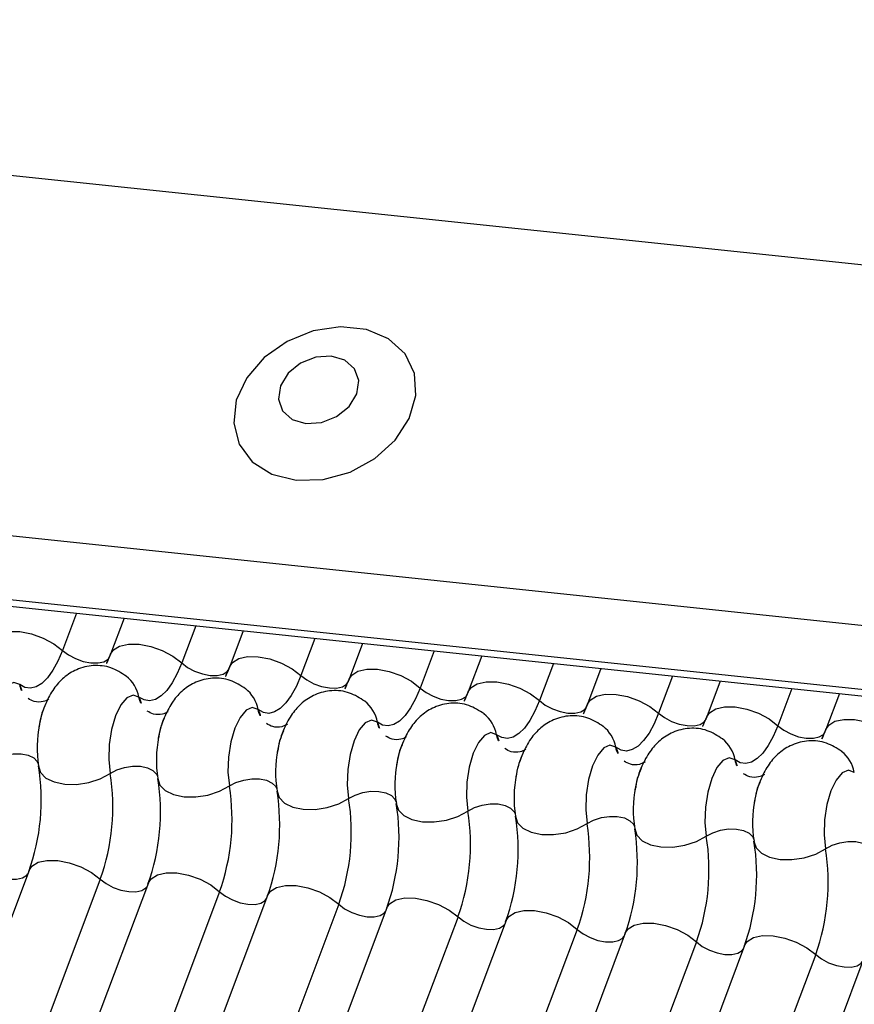
# Model space of a CAD drawing. Units: millimetres. Extents: x -23272466 to 44913, y -22484634 to 188.
# Drawn here: x -23270546 to -23270544, y -22483650 to -22483649 of the extents above; entities that cross this region are included whole.
import ezdxf

# ---------------------------------------------------------------- set-up
doc = ezdxf.new("R2010")
doc.units = ezdxf.units.MM
doc.layers.add('KEYLITE INDICATIVE VIEW FLASHING 1', color=252, linetype='Continuous')

msp = doc.modelspace()

# ---------------------------------------------------------------- linework, layer by layer
at = {"layer": 'KEYLITE INDICATIVE VIEW FLASHING 1', "linetype": 'Continuous'}
for p, q in [((-23270564.9121, -22483647.2404), (-23270534.15, -22483650.4788)), ((-23270565.0943, -22483647.7179), (-23270534.3299, -22483650.9566)), ((-23270565.091, -22483647.8065), (-23270534.3265, -22483651.0452)), ((-23270565.092, -22483647.8157), (-23270534.3155, -22483651.0557)), ((-23270545.4919, -22483649.8791), (-23270545.5112, -22483649.9302)), ((-23270545.4263, -22483649.886), (-23270545.4449, -22483649.9353)), ((-23270545.3276, -22483649.8964), (-23270545.3469, -22483649.9475)), ((-23270545.262, -22483649.9033), (-23270545.2806, -22483649.9526)), ((-23270545.1634, -22483649.9137), (-23270545.1826, -22483649.9648)), ((-23270545.0978, -22483649.9206), (-23270545.1163, -22483649.9699)), ((-23270544.9991, -22483649.931), (-23270545.0183, -22483649.9821)), ((-23270544.9335, -22483649.9379), (-23270544.9521, -22483649.9872)), ((-23270544.8348, -22483649.9483), (-23270544.8541, -22483649.9994)), ((-23270544.7692, -22483649.9552), (-23270544.7878, -22483650.0045)), ((-23270544.6705, -22483649.9656), (-23270544.6898, -22483650.0167)), ((-23270544.6049, -22483649.9725), (-23270544.6235, -22483650.0218)), ((-23270544.5063, -22483649.9829), (-23270544.5255, -22483650.034)), ((-23270544.4407, -22483649.9898), (-23270544.4592, -22483650.0391)), ((-23270545.5571, -22483650.2334), (-23270546.5539, -22483652.8817)), ((-23270545.4591, -22483650.2455), (-23270546.4559, -22483652.8939)), ((-23270545.3928, -22483650.2506), (-23270546.3896, -22483652.899)), ((-23270545.2948, -22483650.2628), (-23270546.2916, -22483652.9111)), ((-23270545.2285, -22483650.2679), (-23270546.2254, -22483652.9163)), ((-23270545.1305, -22483650.2801), (-23270546.1273, -22483652.9284)), ((-23270545.0642, -22483650.2852), (-23270546.0611, -22483652.9335)), ((-23270544.9662, -22483650.2974), (-23270545.9631, -22483652.9457)), ((-23270544.9, -22483650.3025), (-23270545.8968, -22483652.9508)), ((-23270544.802, -22483650.3147), (-23270545.7988, -22483652.963)), ((-23270544.7357, -22483650.3198), (-23270545.7325, -22483652.9681)), ((-23270544.6377, -22483650.332), (-23270545.6345, -22483652.9803)), ((-23270544.5714, -22483650.3371), (-23270545.5682, -22483652.9854)), ((-23270544.4734, -22483650.3493), (-23270545.4702, -22483652.9976)), ((-23270544.4071, -22483650.3544), (-23270545.404, -22483653.0027))]:
    msp.add_line(p, q, dxfattribs=at)
at = {"layer": 'KEYLITE INDICATIVE VIEW FLASHING 1', "linetype": 'Continuous', "flags": 128}
for points in [[(-23270545.1892, -22483649.6956), (-23270545.1522, -22483649.6947), (-23270545.115, -22483649.6844), (-23270545.0809, -22483649.6658), (-23270545.0528, -22483649.6405), (-23270545.0334, -22483649.6107), (-23270545.0242, -22483649.5791), (-23270545.0263, -22483649.5485), (-23270545.0392, -22483649.5216), (-23270545.062, -22483649.5008), (-23270545.0925, -22483649.488), (-23270545.1281, -22483649.4842), (-23270545.1657, -22483649.4899), (-23270545.2017, -22483649.5045), (-23270545.2332, -22483649.5267), (-23270545.2572, -22483649.5546), (-23270545.2717, -22483649.5856), (-23270545.2753, -22483649.6171), (-23270545.2677, -22483649.6461), (-23270545.2496, -22483649.6702), (-23270545.2227, -22483649.6872), (-23270545.1892, -22483649.6956)], [(-23270545.1758, -22483649.6177), (-23270545.1543, -22483649.6163), (-23270545.1334, -22483649.608), (-23270545.1163, -22483649.5941), (-23270545.1056, -22483649.5767), (-23270545.103, -22483649.5585), (-23270545.1087, -22483649.5423), (-23270545.122, -22483649.5304), (-23270545.1408, -22483649.5247), (-23270545.1623, -22483649.5262), (-23270545.1832, -22483649.5344), (-23270545.2003, -22483649.5483), (-23270545.211, -22483649.5657), (-23270545.2137, -22483649.5839), (-23270545.2079, -22483649.6001), (-23270545.1946, -22483649.612), (-23270545.1758, -22483649.6177)], [(-23270545.6092, -22483649.9181), (-23270545.6054, -22483649.9123), (-23270545.5968, -22483649.907), (-23270545.5846, -22483649.9043), (-23270545.5699, -22483649.9044), (-23270545.5539, -22483649.9075), (-23270545.5379, -22483649.9132), (-23270545.5232, -22483649.921), (-23270545.5112, -22483649.9302)], [(-23270545.4449, -22483649.9353), (-23270545.4411, -22483649.9296), (-23270545.4325, -22483649.9242), (-23270545.4204, -22483649.9216), (-23270545.4056, -22483649.9217), (-23270545.3896, -22483649.9248), (-23270545.3736, -22483649.9304), (-23270545.359, -22483649.9382), (-23270545.3469, -22483649.9475)], [(-23270545.5112, -22483649.9302), (-23270545.5175, -22483649.945), (-23270545.5244, -22483649.9577), (-23270545.5319, -22483649.968), (-23270545.5396, -22483649.9757), (-23270545.5475, -22483649.9805), (-23270545.5553, -22483649.9824), (-23270545.5629, -22483649.9813), (-23270545.5701, -22483649.9773)], [(-23270545.5112, -22483649.9302), (-23270545.5031, -22483649.9364), (-23270545.4933, -22483649.9416), (-23270545.4827, -22483649.9454), (-23270545.472, -22483649.9474), (-23270545.4622, -22483649.9476), (-23270545.4541, -22483649.9458), (-23270545.4483, -22483649.9422), (-23270545.4458, -22483649.9384)], [(-23270545.2806, -22483649.9526), (-23270545.2769, -22483649.9469), (-23270545.2682, -22483649.9415), (-23270545.2561, -22483649.9388), (-23270545.2414, -22483649.939), (-23270545.2253, -22483649.9421), (-23270545.2093, -22483649.9477), (-23270545.1947, -22483649.9555), (-23270545.1826, -22483649.9648)], [(-23270545.3469, -22483649.9475), (-23270545.3532, -22483649.9623), (-23270545.3601, -22483649.975), (-23270545.3676, -22483649.9853), (-23270545.3753, -22483649.993), (-23270545.3832, -22483649.9978), (-23270545.3911, -22483649.9997), (-23270545.3987, -22483649.9986), (-23270545.4058, -22483649.9946)], [(-23270545.3469, -22483649.9475), (-23270545.3388, -22483649.9537), (-23270545.3291, -22483649.9589), (-23270545.3184, -22483649.9627), (-23270545.3077, -22483649.9647), (-23270545.2979, -22483649.9649), (-23270545.2898, -22483649.9631), (-23270545.2841, -22483649.9595), (-23270545.2815, -22483649.9557)], [(-23270545.1826, -22483649.9648), (-23270545.1889, -22483649.9796), (-23270545.1959, -22483649.9923), (-23270545.2033, -22483650.0026), (-23270545.2111, -22483650.0103), (-23270545.219, -22483650.0151), (-23270545.2268, -22483650.017), (-23270545.2344, -22483650.0159), (-23270545.2416, -22483650.0119)], [(-23270545.1826, -22483649.9648), (-23270545.1746, -22483649.971), (-23270545.1648, -22483649.9762), (-23270545.1541, -22483649.98), (-23270545.1434, -22483649.982), (-23270545.1336, -22483649.9821), (-23270545.1255, -22483649.9804), (-23270545.1198, -22483649.9768), (-23270545.1173, -22483649.973)], [(-23270545.1163, -22483649.9699), (-23270545.1126, -22483649.9642), (-23270545.104, -22483649.9588), (-23270545.0918, -22483649.9561), (-23270545.0771, -22483649.9563), (-23270545.0611, -22483649.9594), (-23270545.0451, -22483649.965), (-23270545.0304, -22483649.9728), (-23270545.0183, -22483649.9821)], [(-23270545.5701, -22483649.9773), (-23270545.5782, -22483649.9745), (-23270545.5868, -22483649.9781), (-23270545.5951, -22483649.9879), (-23270545.6023, -22483650.003), (-23270545.6078, -22483650.0218), (-23270545.6111, -22483650.0426), (-23270545.6117, -22483650.0635), (-23270545.6097, -22483650.0826)], [(-23270544.9521, -22483649.9872), (-23270544.9483, -22483649.9815), (-23270544.9397, -22483649.9761), (-23270544.9275, -22483649.9734), (-23270544.9128, -22483649.9736), (-23270544.8968, -22483649.9767), (-23270544.8808, -22483649.9823), (-23270544.8661, -22483649.9901), (-23270544.8541, -22483649.9994)], [(-23270545.4058, -22483649.9946), (-23270545.4139, -22483649.9918), (-23270545.4225, -22483649.9954), (-23270545.4308, -22483650.0052), (-23270545.4381, -22483650.0203), (-23270545.4435, -22483650.0391), (-23270545.4468, -22483650.0599), (-23270545.4474, -22483650.0808), (-23270545.4455, -22483650.0999)], [(-23270545.0183, -22483649.9821), (-23270545.0246, -22483649.9969), (-23270545.0316, -22483650.0096), (-23270545.039, -22483650.0199), (-23270545.0468, -22483650.0276), (-23270545.0547, -22483650.0324), (-23270545.0625, -22483650.0343), (-23270545.0701, -22483650.0332), (-23270545.0773, -22483650.0292)], [(-23270545.0183, -22483649.9821), (-23270545.0103, -22483649.9883), (-23270545.0005, -22483649.9935), (-23270544.9898, -22483649.9973), (-23270544.9792, -22483649.9993), (-23270544.9694, -22483649.9994), (-23270544.9612, -22483649.9976), (-23270544.9555, -22483649.9941), (-23270544.953, -22483649.9902)], [(-23270544.7878, -22483650.0045), (-23270544.784, -22483649.9988), (-23270544.7754, -22483649.9934), (-23270544.7633, -22483649.9907), (-23270544.7485, -22483649.9909), (-23270544.7325, -22483649.994), (-23270544.7165, -22483649.9996), (-23270544.7019, -22483650.0074), (-23270544.6898, -22483650.0167)], [(-23270544.8541, -22483649.9994), (-23270544.8604, -22483650.0142), (-23270544.8673, -22483650.0269), (-23270544.8748, -22483650.0372), (-23270544.8825, -22483650.0448), (-23270544.8904, -22483650.0497), (-23270544.8982, -22483650.0516), (-23270544.9058, -22483650.0505), (-23270544.913, -22483650.0464)], [(-23270544.8541, -22483649.9994), (-23270544.846, -22483650.0056), (-23270544.8362, -22483650.0108), (-23270544.8256, -22483650.0146), (-23270544.8149, -22483650.0166), (-23270544.8051, -22483650.0167), (-23270544.797, -22483650.0149), (-23270544.7912, -22483650.0114), (-23270544.7887, -22483650.0075)], [(-23270544.6235, -22483650.0218), (-23270544.6197, -22483650.0161), (-23270544.6111, -22483650.0107), (-23270544.599, -22483650.008), (-23270544.5843, -22483650.0082), (-23270544.5682, -22483650.0113), (-23270544.5522, -22483650.0169), (-23270544.5376, -22483650.0247), (-23270544.5255, -22483650.034)], [(-23270545.2416, -22483650.0119), (-23270545.2496, -22483650.0091), (-23270545.2582, -22483650.0127), (-23270545.2665, -22483650.0225), (-23270545.2738, -22483650.0376), (-23270545.2793, -22483650.0564), (-23270545.2825, -22483650.0772), (-23270545.2832, -22483650.0981), (-23270545.2812, -22483650.1171)], [(-23270544.6898, -22483650.0167), (-23270544.6961, -22483650.0315), (-23270544.703, -22483650.0442), (-23270544.7105, -22483650.0545), (-23270544.7182, -22483650.0621), (-23270544.7261, -22483650.067), (-23270544.734, -22483650.0689), (-23270544.7416, -22483650.0678), (-23270544.7487, -22483650.0637)], [(-23270544.6898, -22483650.0167), (-23270544.6817, -22483650.0229), (-23270544.672, -22483650.0281), (-23270544.6613, -22483650.0319), (-23270544.6506, -22483650.0339), (-23270544.6408, -22483650.034), (-23270544.6327, -22483650.0322), (-23270544.627, -22483650.0287), (-23270544.6244, -22483650.0248)], [(-23270545.0773, -22483650.0292), (-23270545.0854, -22483650.0264), (-23270545.094, -22483650.03), (-23270545.1023, -22483650.0398), (-23270545.1095, -22483650.0548), (-23270545.115, -22483650.0737), (-23270545.1182, -22483650.0945), (-23270545.1189, -22483650.1154), (-23270545.1169, -22483650.1344)], [(-23270544.5255, -22483650.034), (-23270544.5318, -22483650.0488), (-23270544.5388, -22483650.0615), (-23270544.5462, -22483650.0718), (-23270544.554, -22483650.0794), (-23270544.5619, -22483650.0843), (-23270544.5697, -22483650.0862), (-23270544.5773, -22483650.0851), (-23270544.5845, -22483650.081)], [(-23270544.5255, -22483650.034), (-23270544.5175, -22483650.0402), (-23270544.5077, -22483650.0454), (-23270544.497, -22483650.0492), (-23270544.4863, -22483650.0512), (-23270544.4765, -22483650.0513), (-23270544.4684, -22483650.0495), (-23270544.4627, -22483650.046), (-23270544.4602, -22483650.0421)], [(-23270544.4592, -22483650.0391), (-23270544.4555, -22483650.0334), (-23270544.4469, -22483650.028), (-23270544.4347, -22483650.0253), (-23270544.42, -22483650.0255), (-23270544.404, -22483650.0286), (-23270544.388, -22483650.0342), (-23270544.3733, -22483650.042), (-23270544.3612, -22483650.0513)], [(-23270544.913, -22483650.0464), (-23270544.9211, -22483650.0436), (-23270544.9297, -22483650.0473), (-23270544.938, -22483650.0571), (-23270544.9452, -22483650.0721), (-23270544.9507, -22483650.091), (-23270544.9539, -22483650.1118), (-23270544.9546, -22483650.1327), (-23270544.9526, -22483650.1517)], [(-23270544.7487, -22483650.0637), (-23270544.7568, -22483650.0609), (-23270544.7654, -22483650.0646), (-23270544.7737, -22483650.0744), (-23270544.7809, -22483650.0894), (-23270544.7864, -22483650.1082), (-23270544.7897, -22483650.1291), (-23270544.7903, -22483650.15), (-23270544.7884, -22483650.169)], [(-23270545.6097, -22483650.0826), (-23270545.6007, -22483650.0777), (-23270545.5901, -22483650.0743), (-23270545.5789, -22483650.0726), (-23270545.5681, -22483650.0727), (-23270545.5584, -22483650.0747), (-23270545.5508, -22483650.0784), (-23270545.5459, -22483650.0835), (-23270545.5446, -22483650.0864)], [(-23270545.544, -22483650.0895), (-23270545.5413, -22483650.0985), (-23270545.5339, -22483650.1061), (-23270545.5225, -22483650.1116), (-23270545.508, -22483650.1146), (-23270545.4917, -22483650.1149), (-23270545.475, -22483650.1123), (-23270545.4591, -22483650.1072), (-23270545.4455, -22483650.0999)], [(-23270545.4455, -22483650.0999), (-23270545.4364, -22483650.095), (-23270545.4258, -22483650.0916), (-23270545.4146, -22483650.0898), (-23270545.4038, -22483650.09), (-23270545.3941, -22483650.092), (-23270545.3865, -22483650.0957), (-23270545.3816, -22483650.1008), (-23270545.3803, -22483650.1037)], [(-23270544.5845, -22483650.081), (-23270544.5925, -22483650.0782), (-23270544.6011, -22483650.0819), (-23270544.6094, -22483650.0917), (-23270544.6167, -22483650.1067), (-23270544.6222, -22483650.1255), (-23270544.6254, -22483650.1464), (-23270544.6261, -22483650.1673), (-23270544.6241, -22483650.1863)], [(-23270544.4202, -22483650.0983), (-23270544.4283, -22483650.0955), (-23270544.4368, -22483650.0992), (-23270544.4452, -22483650.109), (-23270544.4524, -22483650.124), (-23270544.4579, -22483650.1428), (-23270544.4611, -22483650.1637), (-23270544.4618, -22483650.1846), (-23270544.4598, -22483650.2036)], [(-23270545.3798, -22483650.1068), (-23270545.377, -22483650.1158), (-23270545.3696, -22483650.1234), (-23270545.3582, -22483650.1289), (-23270545.3437, -22483650.1319), (-23270545.3274, -22483650.1322), (-23270545.3107, -22483650.1296), (-23270545.2948, -22483650.1244), (-23270545.2812, -22483650.1171)], [(-23270545.2812, -22483650.1171), (-23270545.2721, -22483650.1123), (-23270545.2615, -22483650.1089), (-23270545.2504, -22483650.1071), (-23270545.2395, -22483650.1073), (-23270545.2299, -22483650.1093), (-23270545.2223, -22483650.113), (-23270545.2173, -22483650.118), (-23270545.216, -22483650.121)], [(-23270545.2155, -22483650.1241), (-23270545.2127, -22483650.1331), (-23270545.2053, -22483650.1407), (-23270545.1939, -22483650.1462), (-23270545.1795, -22483650.1492), (-23270545.1632, -22483650.1494), (-23270545.1464, -22483650.1469), (-23270545.1305, -22483650.1417), (-23270545.1169, -22483650.1344)], [(-23270545.1169, -22483650.1344), (-23270545.1078, -22483650.1296), (-23270545.0973, -22483650.1261), (-23270545.0861, -22483650.1244), (-23270545.0752, -22483650.1246), (-23270545.0656, -22483650.1266), (-23270545.058, -22483650.1303), (-23270545.0531, -22483650.1353), (-23270545.0517, -22483650.1383)], [(-23270545.0512, -22483650.1414), (-23270545.0484, -22483650.1504), (-23270545.041, -22483650.158), (-23270545.0296, -22483650.1635), (-23270545.0152, -22483650.1665), (-23270544.9989, -22483650.1667), (-23270544.9821, -22483650.1642), (-23270544.9663, -22483650.159), (-23270544.9526, -22483650.1517)], [(-23270544.9526, -22483650.1517), (-23270544.9436, -22483650.1469), (-23270544.933, -22483650.1434), (-23270544.9218, -22483650.1417), (-23270544.9109, -22483650.1419), (-23270544.9013, -22483650.1439), (-23270544.8937, -22483650.1476), (-23270544.8888, -22483650.1526), (-23270544.8875, -22483650.1555)], [(-23270544.8869, -22483650.1587), (-23270544.8842, -22483650.1677), (-23270544.8768, -22483650.1753), (-23270544.8654, -22483650.1808), (-23270544.8509, -22483650.1838), (-23270544.8346, -22483650.184), (-23270544.8178, -22483650.1815), (-23270544.802, -22483650.1763), (-23270544.7884, -22483650.169)], [(-23270544.7884, -22483650.169), (-23270544.7793, -22483650.1642), (-23270544.7687, -22483650.1607), (-23270544.7575, -22483650.159), (-23270544.7467, -22483650.1592), (-23270544.737, -22483650.1612), (-23270544.7294, -22483650.1649), (-23270544.7245, -22483650.1699), (-23270544.7232, -22483650.1728)], [(-23270544.7227, -22483650.1759), (-23270544.7199, -22483650.185), (-23270544.7125, -22483650.1926), (-23270544.7011, -22483650.1981), (-23270544.6866, -22483650.2011), (-23270544.6703, -22483650.2013), (-23270544.6536, -22483650.1988), (-23270544.6377, -22483650.1936), (-23270544.6241, -22483650.1863)], [(-23270544.6241, -22483650.1863), (-23270544.615, -22483650.1815), (-23270544.6044, -22483650.178), (-23270544.5933, -22483650.1763), (-23270544.5824, -22483650.1765), (-23270544.5728, -22483650.1785), (-23270544.5652, -22483650.1822), (-23270544.5602, -22483650.1872), (-23270544.5589, -22483650.1901)], [(-23270544.5584, -22483650.1932), (-23270544.5556, -22483650.2023), (-23270544.5482, -22483650.2099), (-23270544.5368, -22483650.2154), (-23270544.5224, -22483650.2184), (-23270544.5061, -22483650.2186), (-23270544.4893, -22483650.2161), (-23270544.4734, -22483650.2109), (-23270544.4598, -22483650.2036)], [(-23270544.4598, -22483650.2036), (-23270544.4507, -22483650.1988), (-23270544.4402, -22483650.1953), (-23270544.429, -22483650.1936), (-23270544.4181, -22483650.1938), (-23270544.4085, -22483650.1958), (-23270544.4009, -22483650.1995), (-23270544.396, -22483650.2045), (-23270544.3946, -22483650.2074)], [(-23270545.5571, -22483650.2334), (-23270545.5533, -22483650.2276), (-23270545.5447, -22483650.2223), (-23270545.5325, -22483650.2196), (-23270545.5178, -22483650.2197), (-23270545.5018, -22483650.2228), (-23270545.4858, -22483650.2285), (-23270545.4711, -22483650.2363), (-23270545.4591, -22483650.2455)], [(-23270545.6233, -22483650.2282), (-23270545.6153, -22483650.2344), (-23270545.6055, -22483650.2396), (-23270545.5948, -22483650.2434), (-23270545.5842, -22483650.2454), (-23270545.5744, -22483650.2456), (-23270545.5662, -22483650.2438), (-23270545.5605, -22483650.2402), (-23270545.5589, -22483650.2382)], [(-23270545.3928, -22483650.2506), (-23270545.389, -22483650.2449), (-23270545.3804, -22483650.2395), (-23270545.3683, -22483650.2369), (-23270545.3535, -22483650.237), (-23270545.3375, -22483650.2401), (-23270545.3215, -22483650.2457), (-23270545.3069, -22483650.2535), (-23270545.2948, -22483650.2628)], [(-23270545.4591, -22483650.2455), (-23270545.451, -22483650.2517), (-23270545.4412, -22483650.2569), (-23270545.4306, -22483650.2607), (-23270545.4199, -22483650.2627), (-23270545.4101, -22483650.2629), (-23270545.402, -22483650.2611), (-23270545.3962, -22483650.2575), (-23270545.3946, -22483650.2555)], [(-23270545.2948, -22483650.2628), (-23270545.2867, -22483650.269), (-23270545.277, -22483650.2742), (-23270545.2663, -22483650.278), (-23270545.2556, -22483650.28), (-23270545.2458, -22483650.2802), (-23270545.2377, -22483650.2784), (-23270545.232, -22483650.2748), (-23270545.2303, -22483650.2727)], [(-23270545.2285, -22483650.2679), (-23270545.2247, -22483650.2622), (-23270545.2161, -22483650.2568), (-23270545.204, -22483650.2541), (-23270545.1893, -22483650.2543), (-23270545.1732, -22483650.2574), (-23270545.1572, -22483650.263), (-23270545.1426, -22483650.2708), (-23270545.1305, -22483650.2801)], [(-23270545.1305, -22483650.2801), (-23270545.1225, -22483650.2863), (-23270545.1127, -22483650.2915), (-23270545.102, -22483650.2953), (-23270545.0913, -22483650.2973), (-23270545.0815, -22483650.2974), (-23270545.0734, -22483650.2956), (-23270545.0677, -22483650.2921), (-23270545.066, -22483650.29)], [(-23270545.0642, -22483650.2852), (-23270545.0605, -22483650.2795), (-23270545.0519, -22483650.2741), (-23270545.0397, -22483650.2714), (-23270545.025, -22483650.2716), (-23270545.009, -22483650.2747), (-23270544.993, -22483650.2803), (-23270544.9783, -22483650.2881), (-23270544.9662, -22483650.2974)], [(-23270544.9, -22483650.3025), (-23270544.8962, -22483650.2968), (-23270544.8876, -22483650.2914), (-23270544.8754, -22483650.2887), (-23270544.8607, -22483650.2889), (-23270544.8447, -22483650.292), (-23270544.8287, -22483650.2976), (-23270544.814, -22483650.3054), (-23270544.802, -22483650.3147)], [(-23270544.9662, -22483650.2974), (-23270544.9582, -22483650.3036), (-23270544.9484, -22483650.3088), (-23270544.9377, -22483650.3126), (-23270544.9271, -22483650.3146), (-23270544.9172, -22483650.3147), (-23270544.9091, -22483650.3129), (-23270544.9034, -22483650.3094), (-23270544.9018, -22483650.3073)], [(-23270544.7357, -22483650.3198), (-23270544.7319, -22483650.3141), (-23270544.7233, -22483650.3087), (-23270544.7111, -22483650.306), (-23270544.6964, -22483650.3062), (-23270544.6804, -22483650.3093), (-23270544.6644, -22483650.3149), (-23270544.6497, -22483650.3227), (-23270544.6377, -22483650.332)], [(-23270544.802, -22483650.3147), (-23270544.7939, -22483650.3209), (-23270544.7841, -22483650.3261), (-23270544.7735, -22483650.3299), (-23270544.7628, -22483650.3319), (-23270544.753, -22483650.332), (-23270544.7449, -22483650.3302), (-23270544.7391, -22483650.3267), (-23270544.7375, -22483650.3246)], [(-23270544.6377, -22483650.332), (-23270544.6296, -22483650.3382), (-23270544.6199, -22483650.3434), (-23270544.6092, -22483650.3472), (-23270544.5985, -22483650.3492), (-23270544.5887, -22483650.3493), (-23270544.5806, -22483650.3475), (-23270544.5748, -22483650.344), (-23270544.5732, -22483650.3419)], [(-23270544.5714, -22483650.3371), (-23270544.5676, -22483650.3314), (-23270544.559, -22483650.326), (-23270544.5469, -22483650.3233), (-23270544.5322, -22483650.3235), (-23270544.5161, -22483650.3266), (-23270544.5001, -22483650.3322), (-23270544.4855, -22483650.34), (-23270544.4734, -22483650.3493)], [(-23270544.4734, -22483650.3493), (-23270544.4654, -22483650.3555), (-23270544.4556, -22483650.3607), (-23270544.4449, -22483650.3645), (-23270544.4342, -22483650.3665), (-23270544.4244, -22483650.3666), (-23270544.4163, -22483650.3648), (-23270544.4106, -22483650.3613), (-23270544.4089, -22483650.3592)]]:
    msp.add_lwpolyline(points, dxfattribs=at)
at = {"layer": 'KEYLITE INDICATIVE VIEW FLASHING 1', "linetype": 'Continuous'}
for centre, radius, start, end in [((-23270545.4535, -22483650.0036), 0.0485, 10.7657, 51.5804), ((-23270545.5384, -22483649.9712), 0.0323, 190.7623, 231.905), ((-23270545.3741, -22483649.9885), 0.0323, 190.7623, 231.905), ((-23270545.2892, -22483650.0209), 0.0485, 10.7657, 51.5804), ((-23270545.1249, -22483650.0382), 0.0485, 10.7657, 51.5804), ((-23270545.2098, -22483650.0058), 0.0323, 190.7623, 231.905), ((-23270544.9607, -22483650.0555), 0.0485, 10.7657, 51.5804), ((-23270545.3866, -22483650.0641), 0.1595, 168.599, 189.1438), ((-23270545.0455, -22483650.0231), 0.0323, 190.7623, 231.905), ((-23270544.7964, -22483650.0728), 0.0485, 10.7657, 51.5804), ((-23270544.8813, -22483650.0404), 0.0323, 190.7623, 231.905), ((-23270545.2223, -22483650.0814), 0.1595, 168.599, 189.1438), ((-23270544.6321, -22483650.0901), 0.0485, 10.7657, 51.5804), ((-23270545.058, -22483650.0987), 0.1595, 168.599, 189.1438), ((-23270544.717, -22483650.0577), 0.0323, 190.7623, 231.905), ((-23270544.4678, -22483650.1074), 0.0485, 10.7657, 51.5804), ((-23270545.833, -22483650.136), 0.2926, 340.1957, 9.15), ((-23270544.8937, -22483650.116), 0.1595, 168.599, 189.1438), ((-23270544.5527, -22483650.075), 0.0323, 190.7623, 231.905), ((-23270545.7344, -22483650.1464), 0.2926, 340.1957, 9.15), ((-23270544.7295, -22483650.1333), 0.1595, 168.599, 189.1438), ((-23270545.6687, -22483650.1533), 0.2926, 340.1957, 9.15), ((-23270545.5701, -22483650.1637), 0.2926, 340.1957, 9.15), ((-23270545.5044, -22483650.1706), 0.2926, 340.1957, 9.15), ((-23270544.5652, -22483650.1506), 0.1595, 168.599, 189.1438), ((-23270545.4058, -22483650.181), 0.2926, 340.1957, 9.15), ((-23270545.3401, -22483650.1879), 0.2926, 340.1957, 9.15), ((-23270544.4009, -22483650.1679), 0.1595, 168.599, 189.1438), ((-23270545.2416, -22483650.1983), 0.2926, 340.1957, 9.15), ((-23270545.1759, -22483650.2052), 0.2926, 340.1957, 9.15), ((-23270545.0773, -22483650.2156), 0.2926, 340.1957, 9.15), ((-23270545.0116, -22483650.2225), 0.2926, 340.1957, 9.15), ((-23270544.913, -22483650.2329), 0.2926, 340.1957, 9.15), ((-23270544.8473, -22483650.2398), 0.2926, 340.1957, 9.15), ((-23270544.7487, -22483650.2502), 0.2926, 340.1957, 9.15)]:
    msp.add_arc(centre, radius, start, end, dxfattribs=at)
for points, knots in [([(-23270545.4449, -22483649.9353), (-23270545.4465, -22483649.9395), (-23270545.4494, -22483649.9469), (-23270545.4521, -22483649.9513), (-23270545.4533, -22483649.9532)], [0, 0, 0, 0, 0.556414, 1, 1, 1, 1]), ([(-23270545.4232, -22483649.9658), (-23270545.43, -22483649.9614), (-23270545.4437, -22483649.9526), (-23270545.4686, -22483649.9498), (-23270545.4914, -22483649.9554), (-23270545.51, -22483649.9673), (-23270545.5243, -22483649.9833), (-23270545.5353, -22483650.0044), (-23270545.5417, -22483650.0218), (-23270545.5428, -22483650.0322), (-23270545.5428, -22483650.0326)], [0, 0, 0, 0, 0.142577, 0.2874, 0.427067, 0.552319, 0.678045, 0.819567, 0.993372, 1, 1, 1, 1]), ([(-23270545.2806, -22483649.9526), (-23270545.2822, -22483649.9568), (-23270545.2852, -22483649.9642), (-23270545.2878, -22483649.9686), (-23270545.289, -22483649.9705)], [0, 0, 0, 0, 0.5564139, 1, 1, 1, 1]), ([(-23270545.2589, -22483649.9831), (-23270545.2657, -22483649.9787), (-23270545.2794, -22483649.9699), (-23270545.3043, -22483649.9671), (-23270545.3272, -22483649.9727), (-23270545.3457, -22483649.9846), (-23270545.36, -22483650.0006), (-23270545.371, -22483650.0217), (-23270545.3774, -22483650.0391), (-23270545.3785, -22483650.0495), (-23270545.3785, -22483650.0499)], [0, 0, 0, 0, 0.142577, 0.2874, 0.427067, 0.552319, 0.678045, 0.819567, 0.993372, 1, 1, 1, 1]), ([(-23270545.1163, -22483649.9699), (-23270545.118, -22483649.9741), (-23270545.1209, -22483649.9815), (-23270545.1235, -22483649.9859), (-23270545.1247, -22483649.9878)], [0, 0, 0, 0, 0.556414, 1, 1, 1, 1]), ([(-23270545.0946, -22483650.0004), (-23270545.1014, -22483649.996), (-23270545.1151, -22483649.9872), (-23270545.14, -22483649.9844), (-23270545.1629, -22483649.99), (-23270545.1814, -22483650.0019), (-23270545.1958, -22483650.0179), (-23270545.2067, -22483650.039), (-23270545.2131, -22483650.0564), (-23270545.2142, -22483650.0668), (-23270545.2143, -22483650.0672)], [0, 0, 0, 0, 0.142577, 0.2874, 0.427067, 0.552319, 0.678045, 0.819567, 0.993372, 1, 1, 1, 1]), ([(-23270544.9521, -22483649.9872), (-23270544.9537, -22483649.9914), (-23270544.9566, -22483649.9988), (-23270544.9593, -22483650.0032), (-23270544.9605, -22483650.0051)], [0, 0, 0, 0, 0.556414, 1, 1, 1, 1]), ([(-23270545.5298, -22483649.9972), (-23270545.5301, -22483649.9974), (-23270545.5306, -22483649.998), (-23270545.538, -22483650.0018), (-23270545.5503, -22483650.0016), (-23270545.5559, -22483649.9981), (-23270545.5586, -22483649.9965)], [0, 0, 0, 0, 0.175391, 0.414664, 0.725703, 1, 1, 1, 1]), ([(-23270545.5433, -22483650.036), (-23270545.5422, -22483650.0301), (-23270545.54, -22483650.0185), (-23270545.5366, -22483650.0102), (-23270545.535, -22483650.0061)], [0, 0, 0, 0, 0.503602, 1, 1, 1, 1]), ([(-23270544.9303, -22483650.0177), (-23270544.9371, -22483650.0133), (-23270544.9509, -22483650.0045), (-23270544.9758, -22483650.0017), (-23270544.9986, -22483650.0073), (-23270545.0171, -22483650.0192), (-23270545.0315, -22483650.0352), (-23270545.0424, -22483650.0563), (-23270545.0489, -22483650.0736), (-23270545.05, -22483650.0841), (-23270545.05, -22483650.0845)], [0, 0, 0, 0, 0.142577, 0.2874, 0.427067, 0.552319, 0.678045, 0.819567, 0.993372, 1, 1, 1, 1]), ([(-23270544.7878, -22483650.0045), (-23270544.7894, -22483650.0086), (-23270544.7923, -22483650.0161), (-23270544.795, -22483650.0205), (-23270544.7962, -22483650.0224)], [0, 0, 0, 0, 0.556414, 1, 1, 1, 1]), ([(-23270545.3656, -22483650.0145), (-23270545.3658, -22483650.0147), (-23270545.3663, -22483650.0153), (-23270545.3737, -22483650.0191), (-23270545.386, -22483650.0189), (-23270545.3917, -22483650.0154), (-23270545.3943, -22483650.0138)], [0, 0, 0, 0, 0.175391, 0.414664, 0.725703, 1, 1, 1, 1]), ([(-23270544.766, -22483650.035), (-23270544.7729, -22483650.0306), (-23270544.7866, -22483650.0218), (-23270544.8115, -22483650.019), (-23270544.8343, -22483650.0246), (-23270544.8529, -22483650.0365), (-23270544.8672, -22483650.0525), (-23270544.8781, -22483650.0736), (-23270544.8846, -22483650.0909), (-23270544.8857, -22483650.1014), (-23270544.8857, -22483650.1018)], [0, 0, 0, 0, 0.142577, 0.2874, 0.427067, 0.552319, 0.678045, 0.819567, 0.993372, 1, 1, 1, 1]), ([(-23270544.6235, -22483650.0218), (-23270544.6251, -22483650.0259), (-23270544.6281, -22483650.0333), (-23270544.6307, -22483650.0377), (-23270544.6319, -22483650.0397)], [0, 0, 0, 0, 0.556414, 1, 1, 1, 1]), ([(-23270545.3791, -22483650.0533), (-23270545.378, -22483650.0474), (-23270545.3757, -22483650.0358), (-23270545.3724, -22483650.0275), (-23270545.3707, -22483650.0234)], [0, 0, 0, 0, 0.503602, 1, 1, 1, 1]), ([(-23270545.2013, -22483650.0318), (-23270545.2015, -22483650.032), (-23270545.202, -22483650.0326), (-23270545.2094, -22483650.0364), (-23270545.2217, -22483650.0362), (-23270545.2274, -22483650.0327), (-23270545.23, -22483650.031)], [0, 0, 0, 0, 0.175391, 0.414664, 0.725703, 1, 1, 1, 1]), ([(-23270545.2148, -22483650.0706), (-23270545.2137, -22483650.0647), (-23270545.2115, -22483650.0531), (-23270545.2081, -22483650.0448), (-23270545.2064, -22483650.0407)], [0, 0, 0, 0, 0.503602, 1, 1, 1, 1]), ([(-23270545.037, -22483650.0491), (-23270545.0372, -22483650.0493), (-23270545.0378, -22483650.0499), (-23270545.0451, -22483650.0537), (-23270545.0575, -22483650.0535), (-23270545.0631, -22483650.05), (-23270545.0657, -22483650.0483)], [0, 0, 0, 0, 0.175391, 0.414664, 0.725703, 1, 1, 1, 1]), ([(-23270544.6018, -22483650.0522), (-23270544.6086, -22483650.0479), (-23270544.6223, -22483650.0391), (-23270544.6472, -22483650.0363), (-23270544.6701, -22483650.0419), (-23270544.6886, -22483650.0538), (-23270544.7029, -22483650.0698), (-23270544.7139, -22483650.0909), (-23270544.7203, -22483650.1082), (-23270544.7214, -22483650.1187), (-23270544.7214, -22483650.1191)], [0, 0, 0, 0, 0.142577, 0.2874, 0.427067, 0.552319, 0.678045, 0.819567, 0.993372, 1, 1, 1, 1]), ([(-23270544.4592, -22483650.0391), (-23270544.4609, -22483650.0432), (-23270544.4638, -22483650.0506), (-23270544.4664, -22483650.055), (-23270544.4676, -22483650.057)], [0, 0, 0, 0, 0.556414, 1, 1, 1, 1]), ([(-23270545.0505, -22483650.0879), (-23270545.0494, -22483650.082), (-23270545.0472, -22483650.0704), (-23270545.0438, -22483650.0621), (-23270545.0421, -22483650.058)], [0, 0, 0, 0, 0.503602, 1, 1, 1, 1]), ([(-23270544.4375, -22483650.0695), (-23270544.4443, -22483650.0652), (-23270544.458, -22483650.0564), (-23270544.4829, -22483650.0536), (-23270544.5058, -22483650.0592), (-23270544.5243, -22483650.0711), (-23270544.5387, -22483650.0871), (-23270544.5496, -22483650.1082), (-23270544.556, -22483650.1255), (-23270544.5571, -22483650.136), (-23270544.5572, -22483650.1364)], [0, 0, 0, 0, 0.142577, 0.2874, 0.427067, 0.552319, 0.678045, 0.819567, 0.993372, 1, 1, 1, 1]), ([(-23270544.8727, -22483650.0664), (-23270544.873, -22483650.0666), (-23270544.8735, -22483650.0672), (-23270544.8809, -22483650.071), (-23270544.8932, -22483650.0708), (-23270544.8988, -22483650.0673), (-23270544.9015, -22483650.0656)], [0, 0, 0, 0, 0.175391, 0.414664, 0.725703, 1, 1, 1, 1]), ([(-23270544.8862, -22483650.1052), (-23270544.8851, -22483650.0993), (-23270544.8829, -22483650.0877), (-23270544.8795, -22483650.0794), (-23270544.8778, -22483650.0753)], [0, 0, 0, 0, 0.503602, 1, 1, 1, 1]), ([(-23270544.7085, -22483650.0837), (-23270544.7087, -22483650.0839), (-23270544.7092, -22483650.0845), (-23270544.7166, -22483650.0883), (-23270544.7289, -22483650.0881), (-23270544.7346, -22483650.0846), (-23270544.7372, -22483650.0829)], [0, 0, 0, 0, 0.175391, 0.414664, 0.725703, 1, 1, 1, 1]), ([(-23270544.722, -22483650.1225), (-23270544.7209, -22483650.1166), (-23270544.7186, -22483650.105), (-23270544.7153, -22483650.0967), (-23270544.7136, -22483650.0926)], [0, 0, 0, 0, 0.503602, 1, 1, 1, 1]), ([(-23270544.5442, -22483650.101), (-23270544.5444, -22483650.1012), (-23270544.5449, -22483650.1018), (-23270544.5523, -22483650.1056), (-23270544.5646, -22483650.1054), (-23270544.5703, -22483650.1019), (-23270544.5729, -22483650.1002)], [0, 0, 0, 0, 0.175391, 0.414664, 0.725703, 1, 1, 1, 1]), ([(-23270544.5577, -22483650.1398), (-23270544.5566, -22483650.1339), (-23270544.5544, -22483650.1223), (-23270544.551, -22483650.114), (-23270544.5493, -22483650.1099)], [0, 0, 0, 0, 0.503602, 1, 1, 1, 1])]:
    msp.add_open_spline(points, degree=3, knots=knots, dxfattribs=at)

doc.saveas('drawing.dxf')
